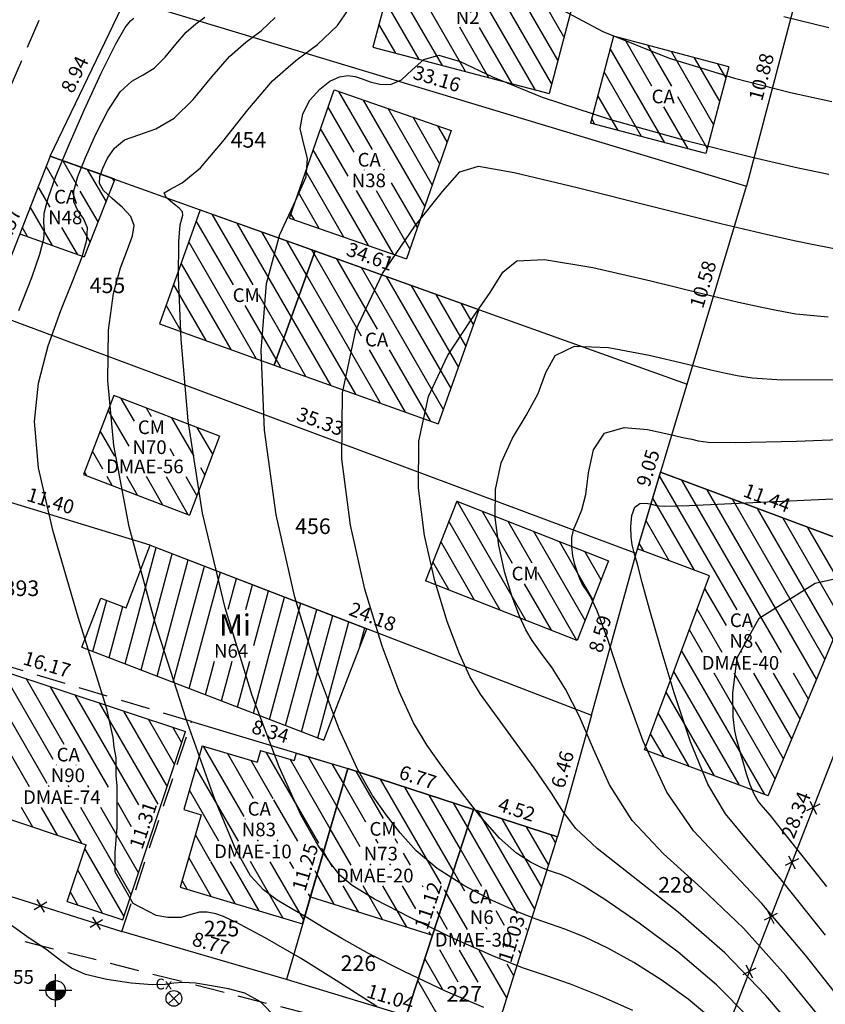
# Model space of a CAD drawing. Extents: x 181060 to 181660, y 1670806 to 1671207.
# Drawn here: x 181257 to 181298, y 1670883 to 1670934 of the extents above; entities that cross this region are included whole.
import ezdxf
from ezdxf.enums import TextEntityAlignment as Align

# ---------------------------------------------------------------- set-up
doc = ezdxf.new("R2010")
doc.units = 0
doc.header["$LTSCALE"] = 6
doc.header["$MEASUREMENT"] = 0
doc.linetypes.add('CONTINUO', pattern=[0])
doc.linetypes.add('HIDDEN', pattern=[0.375, 0.25, -0.125])
for name, color, linetype in [('BLOCO-CERCA-ARAME-TELA', 7, 'CONTINUOUS'), ('BLOCO-COTA', 7, 'CONTINUOUS'), ('BLOCO-CX-LIG', 7, 'CONTINUOUS'), ('CURVAS', 36, 'CONTINUOUS'), ('CURVAS-MESTRAS', 26, 'CONTINUOUS'), ('DIME', 7, 'CONTINUOUS'), ('DIV-CERCA-ARAME-OU-TELA', 1, 'CONTINUOUS'), ('DIV-MURO-OU-PAREDE', 5, 'CONTINUOUS'), ('DIV-PROJETADA', 7, 'HIDDEN'), ('EDIF-ALVENARIA', 4, 'CONTINUOUS'), ('EDIF-MADEIRA', 3, 'CONTINUOUS'), ('EDIF-MISTA', 5, 'CONTINUOUS'), ('HATCH-ALV', 4, 'CONTINUOUS'), ('HATCH-MADEIRA', 3, 'CONTINUOUS'), ('HATCH-MISTA', 5, 'CONTINUOUS'), ('MEIO-FIO', 1, 'HIDDEN'), ('REF-CADASTRAL', 4, 'CONTINUOUS'), ('TEXTO-NUMERO', 7, 'CONTINUOUS'), ('TEXTO-RUAS', 7, 'CONTINUOUS')]:
    doc.layers.add(name, color=color, linetype=linetype)
doc.layers.add('Layer1', color=40, linetype='CONTINUOUS', lineweight=211)
doc.styles.add('ROMANS', font='romans')
pattern_1 = [(45, (2165.055925, 253.134894), (-0.01767766952966, 0.01767766952966), [])]

msp = doc.modelspace()

# ---------------------------------------------------------------- hatches: boundary and pattern name
at = {"layer": 'BLOCO-COTA', "linetype": 'Continuous'}
h = msp.add_hatch(dxfattribs=at)
h.set_pattern_fill('ANSI31', color=256, scale=0.2, style=0)
h.set_pattern_definition(pattern_1)
h.paths.add_polyline_path([(181258.614, 1670884.52, 0.414214), (181258.114, 1670884.02), (181258.614, 1670884.02)])
h = msp.add_hatch(dxfattribs=at)
h.set_pattern_fill('ANSI31', color=256, scale=0.2, style=0)
h.set_pattern_definition(pattern_1)
h.paths.add_polyline_path([(181259.114, 1670884.02), (181258.614, 1670884.02), (181258.614, 1670883.52, 0.414214)])

# ---------------------------------------------------------------- linework, layer by layer
at = {"layer": 'BLOCO-CERCA-ARAME-TELA'}
for p, q in [((181297.698, 1670893.545), (181297.028, 1670893.208)), ((181297.194, 1670893.711), (181297.531, 1670893.042)), ((181296.105, 1670890.916), (181296.442, 1670890.246)), ((181296.608, 1670890.75), (181295.939, 1670890.413)), ((181257.513, 1670888.166), (181258.159, 1670888.547)), ((181257.646, 1670888.68), (181258.026, 1670888.033)), ((181260.506, 1670887.776), (181260.887, 1670887.13)), ((181295.519, 1670887.955), (181294.85, 1670887.617)), ((181295.016, 1670888.121), (181295.353, 1670887.451)), ((181260.374, 1670887.263), (181261.02, 1670887.643)), ((181293.927, 1670885.326), (181294.264, 1670884.656)), ((181294.43, 1670885.159), (181293.76, 1670884.822))]:
    msp.add_line(p, q, dxfattribs=at)
at = {"layer": 'BLOCO-COTA', "linetype": 'Continuous'}
for p, q in [((181258.614, 1670883.183), (181258.614, 1670884.857)), ((181259.451, 1670884.02), (181257.777, 1670884.02))]:
    msp.add_line(p, q, dxfattribs=at)
msp.add_circle((181258.614, 1670884.02), 0.5, dxfattribs=at)
at = {"layer": 'BLOCO-CX-LIG'}
for p, q in [((181264.371, 1670883.337), (181264.955, 1670883.883)), ((181264.39, 1670883.902), (181264.936, 1670883.318))]:
    msp.add_line(p, q, dxfattribs=at)
msp.add_circle((181264.663, 1670883.61), 0.4, dxfattribs=at)
at = {"layer": 'CURVAS', "color": 36, "linetype": 'CONTINUO'}
for p, q in [((181273.03, 1670933.41, 132), (181273.969, 1670934.779, 132)), ((181283.509, 1670934.77, 132), (181286.602, 1670933.098, 132)), ((181262.169, 1670933.307, 129), (181262.447, 1670933.648, 129)), ((181262.447, 1670933.648, 129), (181262.623, 1670933.782, 129)), ((181269.125, 1670933.131, 131), (181269.846, 1670933.818, 131)), ((181295.866, 1670933.857, 131), (181298.164, 1670933.292, 131)), ((181261.687, 1670932.468, 129), (181262.169, 1670933.307, 129)), ((181268.348, 1670932.55, 131), (181269.125, 1670933.131, 131)), ((181272.009, 1670932.436, 132), (181273.03, 1670933.41, 132)), ((181286.602, 1670933.098, 132), (181290.002, 1670931.733, 132)), ((181260.945, 1670930.959, 129), (181261.687, 1670932.468, 129)), ((181267.507, 1670931.818, 131), (181268.348, 1670932.55, 131)), ((181270.907, 1670931.612, 132), (181272.009, 1670932.436, 132)), ((181266.6, 1670930.773, 131), (181267.507, 1670931.818, 131)), ((181269.715, 1670930.575, 132), (181270.907, 1670931.612, 132)), ((181276.846, 1670931.135, 133), (181277.446, 1670931.667, 133)), ((181277.446, 1670931.667, 133), (181278.219, 1670931.89, 133)), ((181278.219, 1670931.89, 133), (181279.306, 1670931.561, 133)), ((181290.002, 1670931.733, 132), (181293.338, 1670930.705, 132)), ((181276.309, 1670930.624, 133), (181276.846, 1670931.135, 133)), ((181279.306, 1670931.561, 133), (181280.968, 1670930.779, 133)), ((181260.074, 1670929.067, 129), (181260.945, 1670930.959, 129)), ((181265.649, 1670929.621, 131), (181266.6, 1670930.773, 131)), ((181268.441, 1670929.094, 132), (181269.715, 1670930.575, 132)), ((181272.638, 1670930.545, 133), (181273.128, 1670930.767, 133)), ((181273.128, 1670930.767, 133), (181273.565, 1670930.841, 133)), ((181273.565, 1670930.841, 133), (181273.938, 1670930.797, 133)), ((181273.938, 1670930.797, 133), (181274.296, 1670930.675, 133)), ((181274.296, 1670930.675, 133), (181274.7, 1670930.521, 133)), ((181275.75, 1670930.389, 133), (181276.309, 1670930.624, 133)), ((181280.968, 1670930.779, 133), (181283.496, 1670929.73, 133)), ((181293.338, 1670930.705, 132), (181296.204, 1670929.98, 132)), ((181271.626, 1670929.574, 133), (181272.123, 1670930.15, 133)), ((181272.123, 1670930.15, 133), (181272.638, 1670930.545, 133)), ((181274.7, 1670930.521, 133), (181275.196, 1670930.392, 133)), ((181275.196, 1670930.392, 133), (181275.75, 1670930.389, 133)), ((181264.682, 1670928.663, 131), (181265.649, 1670929.621, 131)), ((181271.252, 1670928.876, 133), (181271.626, 1670929.574, 133)), ((181283.496, 1670929.73, 133), (181286.998, 1670928.593, 133)), ((181296.204, 1670929.98, 132), (181298.326, 1670929.506, 132)), ((181259.254, 1670927.199, 129), (181260.074, 1670929.067, 129)), ((181267.174, 1670927.464, 132), (181268.441, 1670929.094, 132)), ((181263.733, 1670928.108, 131), (181264.682, 1670928.663, 131)), ((181271.124, 1670928.133, 133), (181271.252, 1670928.876, 133)), ((181286.998, 1670928.593, 133), (181290.85, 1670927.523, 133)), ((181262.865, 1670927.812, 131), (181263.733, 1670928.108, 131)), ((181271.29, 1670927.396, 133), (181271.124, 1670928.133, 133)), ((181261.625, 1670927.125, 131), (181262.146, 1670927.543, 131)), ((181262.146, 1670927.543, 131), (181262.865, 1670927.812, 131)), ((181258.632, 1670925.684, 129), (181259.254, 1670927.199, 129)), ((181261.271, 1670926.609, 131), (181261.625, 1670927.125, 131)), ((181266.023, 1670926.111, 132), (181267.174, 1670927.464, 132)), ((181271.501, 1670926.599, 133), (181271.29, 1670927.396, 133)), ((181290.85, 1670927.523, 133), (181294.244, 1670926.667, 133)), ((181261.032, 1670926.1, 131), (181261.271, 1670926.609, 131)), ((181271.433, 1670925.652, 133), (181271.501, 1670926.599, 133)), ((181294.244, 1670926.667, 133), (181296.59, 1670926.124, 133)), ((181260.876, 1670925.681, 131), (181261.032, 1670926.1, 131)), ((181265.09, 1670925.345, 132), (181266.023, 1670926.111, 132)), ((181279.297, 1670925.912, 134), (181280.249, 1670926.198, 134)), ((181280.249, 1670926.198, 134), (181282.078, 1670925.881, 134)), ((181296.59, 1670926.124, 133), (181298.167, 1670925.794, 133)), ((181258.228, 1670924.561, 129), (181258.632, 1670925.684, 129)), ((181260.859, 1670925.318, 131), (181260.876, 1670925.681, 131)), ((181270.878, 1670924.433, 133), (181271.433, 1670925.652, 133)), ((181278.407, 1670924.912, 134), (181279.297, 1670925.912, 134)), ((181282.078, 1670925.881, 134), (181285.289, 1670925.105, 134)), ((181261.058, 1670924.953, 131), (181260.859, 1670925.318, 131)), ((181264.449, 1670925.01, 132), (181265.09, 1670925.345, 132)), ((181285.289, 1670925.105, 134), (181289.155, 1670924.134, 134)), ((181258.028, 1670923.795, 129), (181258.228, 1670924.561, 129)), ((181261.501, 1670924.542, 131), (181261.058, 1670924.953, 131)), ((181262.036, 1670924.093, 131), (181261.501, 1670924.542, 131)), ((181264.17, 1670924.834, 132), (181264.449, 1670925.01, 132)), ((181264.275, 1670924.603, 132), (181264.17, 1670924.834, 132)), ((181264.599, 1670924.323, 132), (181264.275, 1670924.603, 132)), ((181276.986, 1670923.134, 134), (181278.407, 1670924.912, 134)), ((181262.462, 1670923.633, 131), (181262.036, 1670924.093, 131)), ((181264.93, 1670924.06, 132), (181264.599, 1670924.323, 132)), ((181265.103, 1670923.858, 132), (181264.93, 1670924.06, 132)), ((181270.08, 1670922.706, 133), (181270.878, 1670924.433, 133)), ((181289.155, 1670924.134, 134), (181292.636, 1670923.264, 134)), ((181258.003, 1670923.321, 129), (181258.028, 1670923.795, 129)), ((181262.625, 1670923.167, 131), (181262.462, 1670923.633, 131)), ((181265.071, 1670923.507, 132), (181265.13, 1670923.69, 132)), ((181265.13, 1670923.69, 132), (181265.103, 1670923.858, 132)), ((181258.041, 1670922.953, 129), (181258.003, 1670923.321, 129)), ((181262.545, 1670922.631, 131), (181262.625, 1670923.167, 131)), ((181264.912, 1670922.349, 132), (181264.982, 1670923.193, 132)), ((181264.982, 1670923.193, 132), (181265.071, 1670923.507, 132)), ((181275.331, 1670920.706, 134), (181276.986, 1670923.134, 134)), ((181292.636, 1670923.264, 134), (181294.958, 1670922.715, 134)), ((181258.015, 1670922.476, 129), (181258.041, 1670922.953, 129)), ((181262.291, 1670921.943, 131), (181262.545, 1670922.631, 131)), ((181269.398, 1670920.203, 133), (181270.08, 1670922.706, 133)), ((181294.958, 1670922.715, 134), (181296.393, 1670922.406, 134)), ((181257.813, 1670921.695, 129), (181258.015, 1670922.476, 129)), ((181264.908, 1670920.507, 132), (181264.912, 1670922.349, 132)), ((181296.393, 1670922.406, 134), (181297.478, 1670922.183, 134)), ((181297.478, 1670922.183, 134), (181298.72, 1670921.931, 134)), ((181257.393, 1670920.504, 129), (181257.813, 1670921.695, 129)), ((181261.935, 1670921.007, 131), (181262.291, 1670921.943, 131)), ((181261.577, 1670919.679, 131), (181261.935, 1670921.007, 131)), ((181256.73, 1670918.815, 129), (181257.393, 1670920.504, 129)), ((181265.029, 1670917.35, 132), (181264.908, 1670920.507, 132)), ((181273.963, 1670917.803, 134), (181275.331, 1670920.706, 134)), ((181269.126, 1670916.768, 133), (181269.398, 1670920.203, 133)), ((181261.322, 1670917.803, 131), (181261.577, 1670919.679, 131)), ((181261.283, 1670915.238, 131), (181261.322, 1670917.803, 131)), ((181273.288, 1670914.595, 134), (181273.963, 1670917.803, 134)), ((181265.391, 1670913.178, 132), (181265.029, 1670917.35, 132)), ((181284.167, 1670916.52, 136), (181285.155, 1670916.987, 136)), ((181285.155, 1670916.987, 136), (181286.893, 1670916.926, 136)), ((181269.3, 1670912.685, 133), (181269.126, 1670916.768, 133)), ((181283.683, 1670915.649, 136), (181284.167, 1670916.52, 136)), ((181286.893, 1670916.926, 136), (181288.984, 1670916.534, 136)), ((181288.984, 1670916.534, 136), (181290.867, 1670916.082, 136)), ((181290.867, 1670916.082, 136), (181292.122, 1670915.785, 136)), ((181283.29, 1670914.572, 136), (181283.683, 1670915.649, 136)), ((181292.122, 1670915.785, 136), (181292.898, 1670915.618, 136)), ((181292.898, 1670915.618, 136), (181293.485, 1670915.498, 136)), ((181293.485, 1670915.498, 136), (181294.237, 1670915.365, 136)), ((181261.59, 1670911.904, 131), (181261.283, 1670915.238, 131)), ((181294.237, 1670915.365, 136), (181295.765, 1670915.269, 136)), ((181295.765, 1670915.269, 136), (181298.745, 1670915.282, 136)), ((181273.253, 1670911.225, 134), (181273.288, 1670914.595, 134)), ((181282.684, 1670913.45, 136), (181283.29, 1670914.572, 136)), ((181281.979, 1670912.282, 136), (181282.684, 1670913.45, 136)), ((181266.12, 1670908.443, 132), (181265.391, 1670913.178, 132)), ((181269.896, 1670908.351, 133), (181269.3, 1670912.685, 133)), ((181286.127, 1670911.682, 137), (181286.693, 1670912.539, 137)), ((181286.693, 1670912.539, 137), (181287.695, 1670912.837, 137)), ((181287.695, 1670912.837, 137), (181288.899, 1670912.733, 137)), ((181288.899, 1670912.733, 137), (181289.982, 1670912.491, 137)), ((181289.982, 1670912.491, 137), (181290.704, 1670912.32, 137)), ((181281.397, 1670911.028, 136), (181281.979, 1670912.282, 136)), ((181290.704, 1670912.32, 137), (181291.151, 1670912.224, 137)), ((181291.151, 1670912.224, 137), (181291.489, 1670912.155, 137)), ((181291.489, 1670912.155, 137), (181291.995, 1670912.082, 137)), ((181291.995, 1670912.082, 137), (181293.393, 1670912.054, 137)), ((181293.393, 1670912.054, 137), (181296.514, 1670912.134, 137)), ((181296.514, 1670912.134, 137), (181301.789, 1670912.345, 137)), ((181262.38, 1670907.737, 131), (181261.59, 1670911.904, 131)), ((181285.876, 1670910.517, 137), (181286.127, 1670911.682, 137)), ((181273.691, 1670907.829, 134), (181273.253, 1670911.225, 134)), ((181281.11, 1670909.664, 136), (181281.397, 1670911.028, 136)), ((181285.732, 1670909.401, 137), (181285.876, 1670910.517, 137)), ((181281.095, 1670908.231, 136), (181281.11, 1670909.664, 136)), ((181285.533, 1670908.608, 137), (181285.732, 1670909.401, 137)), ((181288.235, 1670908.753, 138), (181288.498, 1670908.943, 138)), ((181288.498, 1670908.943, 138), (181288.814, 1670908.958, 138)), ((181288.814, 1670908.958, 138), (181289.097, 1670908.9, 138)), ((181289.097, 1670908.9, 138), (181289.287, 1670908.855, 138)), ((181291.02, 1670908.838, 138), (181294.282, 1670908.986, 138)), ((181294.282, 1670908.986, 138), (181300.052, 1670909.259, 138)), ((181267.279, 1670903.6, 132), (181266.12, 1670908.443, 132)), ((181285.303, 1670908.07, 137), (181285.533, 1670908.608, 137)), ((181288.088, 1670908.325, 138), (181288.235, 1670908.753, 138)), ((181289.287, 1670908.855, 138), (181289.404, 1670908.83, 138)), ((181289.404, 1670908.83, 138), (181289.492, 1670908.812, 138)), ((181289.492, 1670908.812, 138), (181289.754, 1670908.8, 138)), ((181289.754, 1670908.8, 138), (181291.02, 1670908.838, 138)), ((181270.855, 1670904.145, 133), (181269.896, 1670908.351, 133)), ((181281.282, 1670906.786, 136), (181281.095, 1670908.231, 136)), ((181285.115, 1670907.641, 137), (181285.303, 1670908.07, 137)), ((181288.042, 1670907.769, 138), (181288.088, 1670908.325, 138)), ((181263.707, 1670902.83, 131), (181262.38, 1670907.737, 131)), ((181274.436, 1670904.562, 134), (181273.691, 1670907.829, 134)), ((181285.021, 1670907.198, 137), (181285.115, 1670907.641, 137)), ((181288.058, 1670907.239, 138), (181288.042, 1670907.769, 138)), ((181285.017, 1670906.733, 137), (181285.021, 1670907.198, 137)), ((181288.11, 1670906.831, 138), (181288.058, 1670907.239, 138)), ((181281.599, 1670905.397, 136), (181281.282, 1670906.786, 136)), ((181285.077, 1670906.265, 137), (181285.017, 1670906.733, 137)), ((181288.208, 1670906.423, 138), (181288.11, 1670906.831, 138)), ((181288.371, 1670905.834, 138), (181288.208, 1670906.423, 138)), ((181285.18, 1670905.814, 137), (181285.077, 1670906.265, 137)), ((181297.469, 1670904.854, 139), (181302.459, 1670906.012, 139)), ((181281.976, 1670904.156, 136), (181281.599, 1670905.397, 136)), ((181285.302, 1670905.411, 137), (181285.18, 1670905.814, 137)), ((181285.422, 1670905.09, 137), (181285.302, 1670905.411, 137)), ((181288.623, 1670904.902, 138), (181288.371, 1670905.834, 138)), ((181285.526, 1670904.866, 137), (181285.422, 1670905.09, 137)), ((181288.998, 1670903.531, 138), (181288.623, 1670904.902, 138)), ((181275.325, 1670901.644, 134), (181274.436, 1670904.562, 134)), ((181285.632, 1670904.69, 137), (181285.526, 1670904.866, 137)), ((181285.771, 1670904.498, 137), (181285.632, 1670904.69, 137)), ((181285.978, 1670904.179, 137), (181285.771, 1670904.498, 137)), ((181294.609, 1670903.069, 139), (181297.469, 1670904.854, 139)), ((181271.999, 1670900.388, 133), (181270.855, 1670904.145, 133)), ((181282.346, 1670903.165, 136), (181281.976, 1670904.156, 136)), ((181286.317, 1670903.448, 137), (181285.978, 1670904.179, 137)), ((181268.673, 1670899.117, 132), (181267.279, 1670903.6, 132)), ((181286.858, 1670901.976, 137), (181286.317, 1670903.448, 137)), ((181289.533, 1670901.644, 138), (181288.998, 1670903.531, 138)), ((181282.664, 1670902.474, 136), (181282.346, 1670903.165, 136)), ((181293.474, 1670901.034, 139), (181294.609, 1670903.069, 139)), ((181265.284, 1670897.904, 131), (181263.707, 1670902.83, 131)), ((181282.994, 1670901.933, 136), (181282.664, 1670902.474, 136)), ((181283.422, 1670901.339, 136), (181282.994, 1670901.933, 136)), ((181287.653, 1670899.593, 137), (181286.858, 1670901.976, 137)), ((181276.193, 1670899.314, 134), (181275.325, 1670901.644, 134)), ((181284.01, 1670900.522, 136), (181283.422, 1670901.339, 136)), ((181290.248, 1670899.253, 138), (181289.533, 1670901.644, 138)), ((181293.255, 1670899.229, 139), (181293.474, 1670901.034, 139)), ((181273.117, 1670897.388, 133), (181271.999, 1670900.388, 133)), ((181284.703, 1670899.429, 136), (181284.01, 1670900.522, 136)), ((181285.419, 1670898.042, 136), (181284.703, 1670899.429, 136)), ((181288.676, 1670896.776, 137), (181287.653, 1670899.593, 137)), ((181270.041, 1670895.463, 132), (181268.673, 1670899.117, 132)), ((181276.929, 1670897.708, 134), (181276.193, 1670899.314, 134)), ((181291.086, 1670896.741, 138), (181290.248, 1670899.253, 138)), ((181293.272, 1670898.019, 139), (181293.255, 1670899.229, 139)), ((181266.745, 1670893.835, 131), (181265.284, 1670897.904, 131)), ((181286.12, 1670896.369, 136), (181285.419, 1670898.042, 136)), ((181293.355, 1670897.3, 139), (181293.272, 1670898.019, 139)), ((181274.049, 1670895.341, 133), (181273.117, 1670897.388, 133)), ((181277.613, 1670896.557, 134), (181276.929, 1670897.708, 134)), ((181293.462, 1670896.853, 139), (181293.355, 1670897.3, 139)), ((181293.563, 1670896.482, 139), (181293.462, 1670896.853, 139)), ((181278.375, 1670895.493, 134), (181277.613, 1670896.557, 134)), ((181286.95, 1670894.542, 136), (181286.12, 1670896.369, 136)), ((181289.881, 1670894.161, 137), (181288.676, 1670896.776, 137)), ((181291.97, 1670894.58, 138), (181291.086, 1670896.741, 138)), ((181293.666, 1670896.103, 139), (181293.563, 1670896.482, 139)), ((181293.793, 1670895.657, 139), (181293.666, 1670896.103, 139)), ((181271.169, 1670892.974, 132), (181270.041, 1670895.463, 132)), ((181274.825, 1670894.001, 133), (181274.049, 1670895.341, 133)), ((181279.306, 1670894.245, 134), (181278.375, 1670895.493, 134)), ((181293.955, 1670895.112, 139), (181293.793, 1670895.657, 139)), ((181294.144, 1670894.544, 139), (181293.955, 1670895.112, 139)), ((181288.1, 1670892.723, 136), (181286.95, 1670894.542, 136)), ((181292.882, 1670893.051, 138), (181291.97, 1670894.58, 138)), ((181294.343, 1670894.058, 139), (181294.144, 1670894.544, 139)), ((181267.813, 1670891.264, 131), (181266.745, 1670893.835, 131)), ((181275.524, 1670893.014, 133), (181274.825, 1670894.001, 133)), ((181280.328, 1670892.944, 134), (181279.306, 1670894.245, 134)), ((181291.246, 1670892.182, 137), (181289.881, 1670894.161, 137)), ((181294.548, 1670893.714, 139), (181294.343, 1670894.058, 139)), ((181294.808, 1670893.401, 139), (181294.548, 1670893.714, 139)), ((181295.184, 1670892.965, 139), (181294.808, 1670893.401, 139)), ((181272.038, 1670891.445, 132), (181271.169, 1670892.974, 132)), ((181276.231, 1670892.086, 133), (181275.524, 1670893.014, 133)), ((181281.322, 1670891.82, 134), (181280.328, 1670892.944, 134)), ((181294.035, 1670891.664, 138), (181292.882, 1670893.051, 138)), ((181295.753, 1670892.251, 139), (181295.184, 1670892.965, 139)), ((181289.702, 1670891.011, 136), (181288.1, 1670892.723, 136)), ((181277.059, 1670891.164, 133), (181276.231, 1670892.086, 133)), ((181282.189, 1670891.046, 134), (181281.322, 1670891.82, 134)), ((181292.838, 1670890.474, 137), (181291.246, 1670892.182, 137)), ((181296.662, 1670891.096, 139), (181295.753, 1670892.251, 139)), ((181268.583, 1670889.889, 131), (181267.813, 1670891.264, 131)), ((181272.672, 1670890.535, 132), (181272.038, 1670891.445, 132)), ((181295.696, 1670889.738, 138), (181294.035, 1670891.664, 138)), ((181278.126, 1670890.259, 133), (181277.059, 1670891.164, 133)), ((181282.9, 1670890.578, 134), (181282.189, 1670891.046, 134)), ((181291.652, 1670889.247, 136), (181289.702, 1670891.011, 136)), ((181298.071, 1670889.338, 139), (181296.662, 1670891.096, 139)), ((181273.156, 1670889.926, 132), (181272.672, 1670890.535, 132)), ((181279.49, 1670889.39, 133), (181278.126, 1670890.259, 133)), ((181283.446, 1670890.315, 134), (181282.9, 1670890.578, 134)), ((181283.833, 1670890.164, 134), (181283.446, 1670890.315, 134)), ((181294.745, 1670888.474, 137), (181292.838, 1670890.474, 137)), ((181269.243, 1670889.169, 131), (181268.583, 1670889.889, 131)), ((181273.79, 1670889.384, 132), (181273.156, 1670889.926, 132)), ((181284.138, 1670890.062, 134), (181283.833, 1670890.164, 134)), ((181284.454, 1670889.951, 134), (181284.138, 1670890.062, 134)), ((181284.889, 1670889.763, 134), (181284.454, 1670889.951, 134)), ((181285.601, 1670889.371, 134), (181284.889, 1670889.763, 134)), ((181274.931, 1670888.698, 132), (181273.79, 1670889.384, 132)), ((181280.949, 1670888.623, 133), (181279.49, 1670889.39, 133)), ((181286.764, 1670888.636, 134), (181285.601, 1670889.371, 134)), ((181293.794, 1670887.209, 136), (181291.652, 1670889.247, 136)), ((181297.99, 1670886.848, 138), (181295.696, 1670889.738, 138)), ((181269.946, 1670888.647, 131), (181269.243, 1670889.169, 131)), ((181270.697, 1670888.188, 131), (181269.946, 1670888.647, 131)), ((181276.791, 1670887.734, 132), (181274.931, 1670888.698, 132)), ((181282.242, 1670888.034, 133), (181280.949, 1670888.623, 133)), ((181288.465, 1670887.469, 134), (181286.764, 1670888.636, 134)), ((181296.976, 1670885.818, 137), (181294.745, 1670888.474, 137)), ((181271.469, 1670887.744, 131), (181270.697, 1670888.188, 131)), ((181272.268, 1670887.259, 131), (181271.469, 1670887.744, 131)), ((181278.998, 1670886.667, 132), (181276.791, 1670887.734, 132)), ((181283.188, 1670887.666, 133), (181282.242, 1670888.034, 133)), ((181257.147, 1670886.783, 129), (181255.93, 1670887.658, 129)), ((181273.255, 1670886.672, 131), (181272.268, 1670887.259, 131)), ((181283.932, 1670887.415, 133), (181283.188, 1670887.666, 133)), ((181284.705, 1670887.146, 133), (181283.932, 1670887.415, 133)), ((181290.46, 1670885.975, 134), (181288.465, 1670887.469, 134)), ((181258.183, 1670886.088, 129), (181257.147, 1670886.783, 129)), ((181285.687, 1670886.742, 133), (181284.705, 1670887.146, 133)), ((181286.869, 1670886.178, 133), (181285.687, 1670886.742, 133)), ((181295.962, 1670884.787, 136), (181293.794, 1670887.209, 136)), ((181274.625, 1670885.917, 131), (181273.255, 1670886.672, 131)), ((181281.039, 1670885.753, 132), (181278.998, 1670886.667, 132)), ((181258.871, 1670885.556, 129), (181258.183, 1670886.088, 129)), ((181276.482, 1670884.972, 131), (181274.625, 1670885.917, 131)), ((181282.542, 1670885.167, 132), (181281.039, 1670885.753, 132)), ((181288.193, 1670885.451, 133), (181286.869, 1670886.178, 133)), ((181292.419, 1670884.309, 134), (181290.46, 1670885.975, 134)), ((181299.216, 1670882.964, 137), (181296.976, 1670885.818, 137)), ((181259.421, 1670885.151, 129), (181258.871, 1670885.556, 129)), ((181289.594, 1670884.567, 133), (181288.193, 1670885.451, 133)), ((181260.14, 1670884.834, 129), (181259.421, 1670885.151, 129)), ((181261.23, 1670884.576, 129), (181260.14, 1670884.834, 129)), ((181278.563, 1670883.984, 131), (181276.482, 1670884.972, 131)), ((181283.727, 1670884.769, 132), (181282.542, 1670885.167, 132)), ((181284.956, 1670884.34, 132), (181283.727, 1670884.769, 132)), ((181297.981, 1670882.31, 136), (181295.962, 1670884.787, 136)), ((181262.473, 1670884.392, 129), (181261.23, 1670884.576, 129)), ((181263.547, 1670884.306, 129), (181262.473, 1670884.392, 129)), ((181264.226, 1670884.327, 129), (181263.547, 1670884.306, 129)), ((181264.665, 1670884.395, 129), (181264.226, 1670884.327, 129)), ((181265.117, 1670884.434, 129), (181264.665, 1670884.395, 129)), ((181265.774, 1670884.386, 129), (181265.117, 1670884.434, 129)), ((181266.589, 1670884.263, 129), (181265.774, 1670884.386, 129)), ((181267.455, 1670884.096, 129), (181266.589, 1670884.263, 129)), ((181286.485, 1670883.721, 132), (181284.956, 1670884.34, 132)), ((181290.975, 1670883.568, 133), (181289.594, 1670884.567, 133)), ((181294.091, 1670882.616, 134), (181292.419, 1670884.309, 134)), ((181268.287, 1670883.876, 129), (181267.455, 1670884.096, 129)), ((181269.094, 1670883.443, 129), (181268.287, 1670883.876, 129)), ((181280.514, 1670883.143, 131), (181278.563, 1670883.984, 131)), ((181288.136, 1670882.985, 132), (181286.485, 1670883.721, 132)), ((181269.905, 1670882.594, 129), (181269.094, 1670883.443, 129)), ((181292.23, 1670882.508, 133), (181290.975, 1670883.568, 133))]:
    msp.add_line(p, q, dxfattribs=at)
at = {"layer": 'CURVAS-MESTRAS', "color": 26, "linetype": 'CONTINUO'}
for p, q in [((181265.789, 1670933.488, 130), (181266.242, 1670933.827, 130)), ((181265.299, 1670933.061, 130), (181265.789, 1670933.488, 130)), ((181264.77, 1670932.452, 130), (181265.299, 1670933.061, 130)), ((181264.216, 1670931.781, 130), (181264.77, 1670932.452, 130)), ((181263.652, 1670931.222, 130), (181264.216, 1670931.781, 130)), ((181263.09, 1670930.878, 130), (181263.652, 1670931.222, 130)), ((181262.517, 1670930.559, 130), (181263.09, 1670930.878, 130)), ((181261.917, 1670930.006, 130), (181262.517, 1670930.559, 130)), ((181261.285, 1670929.042, 130), (181261.917, 1670930.006, 130)), ((181260.672, 1670927.838, 130), (181261.285, 1670929.042, 130)), ((181260.143, 1670926.65, 130), (181260.672, 1670927.838, 130)), ((181259.754, 1670925.682, 130), (181260.143, 1670926.65, 130)), ((181259.543, 1670924.94, 130), (181259.754, 1670925.682, 130)), ((181259.543, 1670924.374, 130), (181259.543, 1670924.94, 130)), ((181259.752, 1670923.931, 130), (181259.543, 1670924.374, 130)), ((181260.038, 1670923.523, 130), (181259.752, 1670923.931, 130)), ((181260.239, 1670923.054, 130), (181260.038, 1670923.523, 130)), ((181260.219, 1670922.431, 130), (181260.239, 1670923.054, 130)), ((181259.969, 1670921.568, 130), (181260.219, 1670922.431, 130)), ((181259.51, 1670920.379, 130), (181259.969, 1670921.568, 130)), ((181281.49, 1670920.78, 135), (181282.208, 1670921.359, 135)), ((181282.208, 1670921.359, 135), (181283.616, 1670921.434, 135)), ((181283.616, 1670921.434, 135), (181286.091, 1670921.016, 135)), ((181286.091, 1670921.016, 135), (181289.069, 1670920.334, 135)), ((181280.849, 1670919.742, 135), (181281.49, 1670920.78, 135)), ((181258.887, 1670918.821, 130), (181259.51, 1670920.379, 130)), ((181289.069, 1670920.334, 135), (181291.751, 1670919.673, 135)), ((181279.835, 1670918.292, 135), (181280.849, 1670919.742, 135)), ((181291.751, 1670919.673, 135), (181293.54, 1670919.25, 135)), ((181293.54, 1670919.25, 135), (181294.646, 1670919.012, 135)), ((181294.646, 1670919.012, 135), (181295.482, 1670918.84, 135)), ((181258.241, 1670917.009, 130), (181258.887, 1670918.821, 130)), ((181295.482, 1670918.84, 135), (181296.479, 1670918.648, 135)), ((181296.479, 1670918.648, 135), (181298.138, 1670918.484, 135)), ((181278.655, 1670916.494, 135), (181279.835, 1670918.292, 135)), ((181257.736, 1670915.1, 130), (181258.241, 1670917.009, 130)), ((181277.68, 1670914.416, 135), (181278.655, 1670916.494, 135)), ((181257.53, 1670913.144, 130), (181257.736, 1670915.1, 130)), ((181277.199, 1670912.129, 135), (181277.68, 1670914.416, 135)), ((181257.741, 1670910.77, 130), (181257.53, 1670913.144, 130)), ((181277.174, 1670909.728, 135), (181277.199, 1670912.129, 135)), ((181258.481, 1670907.504, 130), (181257.741, 1670910.77, 130)), ((181277.486, 1670907.308, 135), (181277.174, 1670909.728, 135)), ((181259.766, 1670903.125, 130), (181258.481, 1670907.504, 130)), ((181278.017, 1670904.979, 135), (181277.486, 1670907.308, 135)), ((181278.651, 1670902.9, 135), (181278.017, 1670904.979, 135)), ((181261.239, 1670898.427, 130), (181259.766, 1670903.125, 130)), ((181279.27, 1670901.239, 135), (181278.651, 1670902.9, 135)), ((181279.803, 1670900.082, 135), (181279.27, 1670901.239, 135)), ((181280.355, 1670899.175, 135), (181279.803, 1670900.082, 135)), ((181281.073, 1670898.181, 135), (181280.355, 1670899.175, 135)), ((181261.458, 1670897.417, 130), (181261.239, 1670898.427, 130)), ((181282.042, 1670896.865, 135), (181281.073, 1670898.181, 135)), ((181261.558, 1670896.969, 130), (181261.458, 1670897.417, 130)), ((181261.608, 1670896.47, 130), (181261.558, 1670896.969, 130)), ((181283.089, 1670895.411, 135), (181282.042, 1670896.865, 135)), ((181261.708, 1670895.921, 130), (181261.608, 1670896.47, 130)), ((181261.708, 1670895.373, 130), (181261.708, 1670895.921, 130)), ((181261.708, 1670895.024, 130), (181261.708, 1670895.373, 130)), ((181283.979, 1670894.108, 135), (181283.089, 1670895.411, 135)), ((181261.758, 1670894.475, 130), (181261.708, 1670895.024, 130)), ((181261.758, 1670893.926, 130), (181261.758, 1670894.475, 130)), ((181261.758, 1670893.228, 130), (181261.758, 1670893.926, 130)), ((181284.586, 1670893.144, 135), (181283.979, 1670894.108, 135)), ((181261.758, 1670892.38, 130), (181261.758, 1670893.228, 130)), ((181285.225, 1670892.307, 135), (181284.586, 1670893.144, 135)), ((181261.658, 1670891.083, 130), (181261.758, 1670892.38, 130)), ((181286.32, 1670891.286, 135), (181285.225, 1670892.307, 135)), ((181288.157, 1670889.84, 135), (181286.32, 1670891.286, 135)), ((181261.658, 1670890.086, 130), (181261.658, 1670891.083, 130)), ((181262.575, 1670888.473, 130), (181261.658, 1670890.086, 130)), ((181290.467, 1670888.019, 135), (181288.157, 1670889.84, 135)), ((181263.759, 1670887.862, 130), (181262.575, 1670888.473, 130)), ((181264.357, 1670887.745, 130), (181263.759, 1670887.862, 130)), ((181265.034, 1670887.745, 130), (181264.357, 1670887.745, 130)), ((181265.528, 1670887.914, 130), (181265.034, 1670887.745, 130)), ((181265.971, 1670888.031, 130), (181265.528, 1670887.914, 130)), ((181266.361, 1670888.018, 130), (181265.971, 1670888.031, 130)), ((181266.816, 1670887.94, 130), (181266.361, 1670888.018, 130)), ((181267.194, 1670887.797, 130), (181266.816, 1670887.94, 130)), ((181267.597, 1670887.615, 130), (181267.194, 1670887.797, 130)), ((181292.842, 1670885.945, 135), (181290.467, 1670888.019, 135)), ((181267.803, 1670887.522, 130), (181267.597, 1670887.615, 130)), ((181269.34, 1670886.709, 130), (181267.803, 1670887.522, 130)), ((181271.139, 1670885.671, 130), (181269.34, 1670886.709, 130)), ((181294.948, 1670883.757, 135), (181292.842, 1670885.945, 135)), ((181273.098, 1670884.451, 130), (181271.139, 1670885.671, 130)), ((181275.046, 1670883.198, 130), (181273.098, 1670884.451, 130)), ((181296.746, 1670881.657, 135), (181294.948, 1670883.757, 135))]:
    msp.add_line(p, q, dxfattribs=at)
at = {"layer": 'DIV-CERCA-ARAME-OU-TELA'}
for p, q in [((181302.206, 1670905.807), (181291.917, 1670879.4)), ((181246.393, 1670891.97), (181262.005, 1670887.04))]:
    msp.add_line(p, q, dxfattribs=at)
at = {"layer": 'DIV-MURO-OU-PAREDE'}
for p, q in [((181296.719, 1670935.701), (181293.95, 1670925.183)), ((181258.334, 1670926.72), (181262.21, 1670934.78)), ((181262.21, 1670934.78), (181293.95, 1670925.183)), ((181258.334, 1670926.72), (181255.213, 1670918.74)), ((181258.334, 1670926.72), (181290.913, 1670915.048)), ((181290.913, 1670915.048), (181293.95, 1670925.183)), ((181288.315, 1670906.38), (181255.213, 1670918.74)), ((181288.315, 1670906.38), (181290.913, 1670915.048)), ((181289.56, 1670910.535), (181300.271, 1670906.53)), ((181263.457, 1670906.8), (181252.56, 1670910.14)), ((181263.457, 1670906.8), (181286.018, 1670898.104)), ((181286.018, 1670898.104), (181288.315, 1670906.38)), ((181286.018, 1670898.104), (181284.29, 1670891.88)), ((181265.568, 1670897.779), (181273.556, 1670895.38)), ((181273.556, 1670895.38), (181270.421, 1670884.58)), ((181279.992, 1670893.281), (181273.556, 1670895.38)), ((181279.992, 1670893.281), (181276.546, 1670882.712)), ((181279.992, 1670893.281), (181284.29, 1670891.88)), ((181280.981, 1670881.36), (181284.29, 1670891.88)), ((181270.421, 1670884.58), (181262.005, 1670887.04)), ((181276.546, 1670882.712), (181270.421, 1670884.58))]:
    msp.add_line(p, q, dxfattribs=at)
at = {"layer": 'DIV-PROJETADA'}
for p, q in [((181265.568, 1670897.779), (181250.082, 1670902.43)), ((181262.005, 1670887.04), (181265.568, 1670897.779))]:
    msp.add_line(p, q, dxfattribs=at)
at = {"layer": 'EDIF-ALVENARIA'}
for p, q in [((181276.518, 1670938.64), (181274.846, 1670932.29)), ((181285.524, 1670936.269), (181283.852, 1670929.919)), ((181287.147, 1670932.848), (181285.976, 1670928.4)), ((181293.046, 1670931.295), (181287.147, 1670932.848)), ((181274.846, 1670932.29), (181283.852, 1670929.919)), ((181293.046, 1670931.295), (181291.875, 1670926.847)), ((181270.576, 1670923.545), (181272.857, 1670930.11)), ((181272.857, 1670930.11), (181278.842, 1670928.03)), ((181291.875, 1670926.847), (181285.976, 1670928.4)), ((181278.842, 1670928.03), (181276.561, 1670921.465)), ((181258.334, 1670926.72), (181256.78, 1670922.748)), ((181261.635, 1670925.537), (181258.334, 1670926.72)), ((181261.635, 1670925.537), (181260.082, 1670921.565)), ((181270.576, 1670923.545), (181276.561, 1670921.465)), ((181256.78, 1670922.748), (181260.082, 1670921.565)), ((181269.798, 1670916.027), (181271.889, 1670921.864)), ((181271.889, 1670921.864), (181280.267, 1670918.862)), ((181280.267, 1670918.862), (181278.176, 1670913.025)), ((181269.798, 1670916.027), (181278.176, 1670913.025)), ((181288.385, 1670906.615), (181289.56, 1670910.535)), ((181300.271, 1670906.53), (181289.56, 1670910.535)), ((181292.067, 1670905.238), (181288.385, 1670906.615)), ((181295.064, 1670893.976), (181300.271, 1670906.53)), ((181288.74, 1670896.34), (181292.067, 1670905.238)), ((181255.681, 1670900.45), (181265.256, 1670897.274)), ((181262.055, 1670887.627), (181265.256, 1670897.274)), ((181266.117, 1670896.542), (181265.169, 1670893.276)), ((181266.117, 1670896.542), (181268.92, 1670895.7)), ((181269.096, 1670896.307), (181268.92, 1670895.7)), ((181269.096, 1670896.307), (181270.816, 1670895.79)), ((181295.064, 1670893.976), (181288.74, 1670896.34)), ((181270.926, 1670896.17), (181270.816, 1670895.79)), ((181270.926, 1670896.17), (181273.556, 1670895.38)), ((181271.249, 1670887.431), (181273.556, 1670895.38)), ((181253.445, 1670893.71), (181260.177, 1670891.477)), ((181276.546, 1670882.712), (181279.992, 1670893.281)), ((181284.29, 1670891.88), (181279.992, 1670893.281)), ((181266.065, 1670893.007), (181264.992, 1670889.31)), ((181265.169, 1670893.276), (181266.065, 1670893.007)), ((181280.981, 1670881.36), (181284.29, 1670891.88)), ((181259.213, 1670888.57), (181260.177, 1670891.477)), ((181264.992, 1670889.31), (181271.249, 1670887.431)), ((181259.213, 1670888.57), (181262.055, 1670887.627))]:
    msp.add_line(p, q, dxfattribs=at)
at = {"layer": 'EDIF-MADEIRA'}
for p, q in [((181266.014, 1670923.968), (181263.923, 1670918.132)), ((181266.014, 1670923.968), (181271.889, 1670921.864)), ((181271.889, 1670921.864), (181269.798, 1670916.027)), ((181263.923, 1670918.132), (181269.798, 1670916.027)), ((181261.586, 1670914.46), (181260.038, 1670910.42)), ((181267.003, 1670912.384), (181261.586, 1670914.46)), ((181267.003, 1670912.384), (181265.455, 1670908.344)), ((181260.038, 1670910.42), (181265.455, 1670908.344)), ((181279.134, 1670909.059), (181277.53, 1670904.989)), ((181279.134, 1670909.059), (181286.896, 1670906)), ((181286.896, 1670906), (181285.292, 1670901.93)), ((181285.292, 1670901.93), (181277.53, 1670904.989)), ((181273.556, 1670895.38), (181271.65, 1670888.814)), ((181273.556, 1670895.38), (181279.992, 1670893.281)), ((181279.992, 1670893.281), (181277.895, 1670886.849)), ((181271.65, 1670888.814), (181277.895, 1670886.849))]:
    msp.add_line(p, q, dxfattribs=at)
at = {"layer": 'EDIF-MISTA'}
for p, q in [((181262.224, 1670903.601), (181263.457, 1670906.8)), ((181263.457, 1670906.8), (181274.529, 1670902.532)), ((181259.958, 1670901.59), (181260.926, 1670904.102)), ((181260.926, 1670904.102), (181262.224, 1670903.601)), ((181272.329, 1670896.822), (181274.529, 1670902.532)), ((181259.958, 1670901.59), (181272.329, 1670896.822))]:
    msp.add_line(p, q, dxfattribs=at)
at = {"layer": 'HATCH-ALV'}
for p, q in [((181283.986, 1670930.426), (181279.732, 1670937.794)), ((181284.302, 1670931.628), (181280.924, 1670937.48)), ((181284.619, 1670932.83), (181282.115, 1670937.166)), ((181279.589, 1670931.041), (181276.106, 1670937.075)), ((181278.398, 1670931.355), (181275.789, 1670935.873)), ((181277.206, 1670931.669), (181275.473, 1670934.671)), ((181283.164, 1670930.1), (181280.467, 1670934.772)), ((181276.015, 1670931.982), (181275.156, 1670933.469)), ((181280.781, 1670930.727), (181279.29, 1670933.309)), ((181281.972, 1670930.414), (181280.302, 1670933.307)), ((181289.112, 1670930.298), (181287.727, 1670932.696)), ((181289.774, 1670927.4), (181286.985, 1670932.231)), ((181290.127, 1670930.289), (181288.919, 1670932.382)), ((181292.266, 1670928.334), (181290.11, 1670932.068)), ((181292.583, 1670929.535), (181291.302, 1670931.754)), ((181292.899, 1670930.737), (181292.493, 1670931.441)), ((181288.583, 1670927.714), (181286.668, 1670931.03)), ((181274.818, 1670927.054), (181273.104, 1670930.024)), ((181277.498, 1670924.163), (181274.368, 1670929.585)), ((181287.391, 1670928.027), (181286.352, 1670929.828)), ((181291.95, 1670927.132), (181290.441, 1670929.746)), ((181273.889, 1670926.914), (181272.551, 1670929.231)), ((181277.878, 1670925.255), (181275.632, 1670929.146)), ((181290.966, 1670927.086), (181289.721, 1670929.242)), ((181278.257, 1670926.348), (181276.896, 1670928.706)), ((181286.2, 1670928.341), (181286.035, 1670928.626)), ((181273.586, 1670925.689), (181272.172, 1670928.138)), ((181278.637, 1670927.44), (181278.16, 1670928.267)), ((181274.626, 1670922.138), (181271.792, 1670927.046)), ((181258.731, 1670925.168), (181258.133, 1670926.205)), ((181259.747, 1670925.159), (181258.979, 1670926.489)), ((181261.192, 1670924.405), (181260.253, 1670926.033)), ((181275.429, 1670925.997), (181275.398, 1670926.05)), ((181261.6, 1670925.449), (181261.527, 1670925.576)), ((181273.362, 1670922.577), (181271.413, 1670925.954)), ((181274.417, 1670926), (181274.412, 1670926.008)), ((181258.332, 1670924.11), (181257.725, 1670925.162)), ((181277.118, 1670923.071), (181275.802, 1670925.351)), ((181260.784, 1670923.362), (181259.878, 1670924.932)), ((181272.098, 1670923.016), (181271.033, 1670924.861)), ((181275.89, 1670921.698), (181274.012, 1670924.95)), ((181276.739, 1670921.978), (181275.024, 1670924.948)), ((181258.454, 1670922.148), (181257.317, 1670924.118)), ((181259.344, 1670924.108), (181259.34, 1670924.113)), ((181270.834, 1670923.456), (181270.653, 1670923.769)), ((181257.18, 1670922.604), (181256.909, 1670923.075)), ((181259.728, 1670921.692), (181258.939, 1670923.059)), ((181260.376, 1670922.319), (181259.95, 1670923.056)), ((181274.266, 1670917.511), (181271.837, 1670921.719)), ((181275.079, 1670917.853), (181272.991, 1670921.469)), ((181278.444, 1670913.774), (181274.265, 1670921.012)), ((181275.238, 1670914.078), (181271.45, 1670920.639)), ((181278.831, 1670914.854), (181275.539, 1670920.556)), ((181279.218, 1670915.934), (181276.813, 1670920.1)), ((181273.964, 1670914.534), (181271.063, 1670919.559)), ((181279.605, 1670917.014), (181278.087, 1670919.643)), ((181279.992, 1670918.094), (181279.361, 1670919.187)), ((181272.69, 1670914.991), (181270.676, 1670918.479)), ((181271.416, 1670915.447), (181270.289, 1670917.399)), ((181276.512, 1670913.622), (181274.673, 1670916.806)), ((181277.785, 1670913.165), (181275.689, 1670916.797)), ((181270.142, 1670915.904), (181269.902, 1670916.319)), ((181293.475, 1670903.49), (181289.508, 1670910.361)), ((181295.747, 1670901.306), (181290.655, 1670910.125)), ((181297.541, 1670899.948), (181291.943, 1670909.644)), ((181291.287, 1670905.53), (181289.163, 1670909.209)), ((181297.963, 1670900.966), (181293.232, 1670909.162)), ((181298.386, 1670901.985), (181294.52, 1670908.68)), ((181289.998, 1670906.012), (181288.818, 1670908.057)), ((181298.808, 1670903.003), (181295.809, 1670908.198)), ((181299.23, 1670904.021), (181297.097, 1670907.717)), ((181288.71, 1670906.493), (181288.472, 1670906.905)), ((181292.924, 1670902.694), (181291.827, 1670904.595)), ((181292.712, 1670901.312), (181291.429, 1670903.533)), ((181291.7, 1670901.314), (181291.032, 1670902.471)), ((181293.075, 1670902.434), (181293.069, 1670902.444)), ((181294.086, 1670902.431), (181294.084, 1670902.435)), ((181294.735, 1670901.308), (181294.419, 1670901.855)), ((181294.889, 1670894.041), (181290.635, 1670901.409)), ((181293.723, 1670901.31), (181293.682, 1670901.382)), ((181258.489, 1670895.837), (181255.86, 1670900.39)), ((181293.601, 1670894.523), (181290.238, 1670900.347)), ((181259.052, 1670896.613), (181257.11, 1670899.976)), ((181295.429, 1670894.856), (181292.307, 1670900.263)), ((181295.851, 1670895.875), (181293.319, 1670900.261)), ((181296.274, 1670896.893), (181294.33, 1670900.259)), ((181296.696, 1670897.911), (181295.342, 1670900.257)), ((181297.118, 1670898.93), (181296.353, 1670900.255)), ((181258.19, 1670894.605), (181255.365, 1670899.498)), ((181261.324, 1670894.428), (181258.36, 1670899.561)), ((181262.864, 1670893.51), (181259.61, 1670899.147)), ((181292.312, 1670895.005), (181289.841, 1670899.285)), ((181257.277, 1670894.437), (181254.997, 1670898.387)), ((181263.854, 1670893.545), (181260.859, 1670898.732)), ((181264.327, 1670894.476), (181262.109, 1670898.317)), ((181264.696, 1670895.587), (181263.359, 1670897.903)), ((181291.024, 1670895.486), (181289.444, 1670898.222)), ((181265.065, 1670896.698), (181264.609, 1670897.488)), ((181289.735, 1670895.968), (181289.047, 1670897.16)), ((181268.26, 1670892.914), (181266.176, 1670896.524)), ((181268.735, 1670893.842), (181267.398, 1670896.157)), ((181272.072, 1670891.561), (181269.382, 1670896.221)), ((181272.66, 1670892.293), (181270.604, 1670895.854)), ((181272.998, 1670893.458), (181271.538, 1670895.986)), ((181258.652, 1670895.556), (181258.645, 1670895.567)), ((181259.663, 1670895.554), (181259.661, 1670895.558)), ((181267.972, 1670891.662), (181265.795, 1670895.434)), ((181269.75, 1670893.832), (181268.62, 1670895.79)), ((181273.336, 1670894.622), (181272.76, 1670895.619)), ((181258.289, 1670894.434), (181258.247, 1670894.507)), ((181259.3, 1670894.432), (181259.259, 1670894.504)), ((181260.312, 1670894.43), (181260.27, 1670894.502)), ((181266.961, 1670891.665), (181265.457, 1670894.269)), ((181257.454, 1670892.38), (181256.873, 1670893.387)), ((181258.704, 1670891.965), (181257.884, 1670893.385)), ((181259.954, 1670891.551), (181258.896, 1670893.383)), ((181262.484, 1670888.919), (181259.907, 1670893.381)), ((181262.852, 1670890.03), (181260.919, 1670893.379)), ((181262.495, 1670892.399), (181261.79, 1670893.62)), ((181263.959, 1670893.364), (181263.955, 1670893.37)), ((181271.007, 1670891.656), (181269.784, 1670893.774)), ((181268.335, 1670892.784), (181268.328, 1670892.795)), ((181269.347, 1670892.782), (181269.344, 1670892.786)), ((181283.123, 1670888.17), (181280.214, 1670893.209)), ((181283.479, 1670889.303), (181281.459, 1670892.803)), ((181282.233, 1670887.961), (181279.692, 1670892.363)), ((181283.836, 1670890.436), (181282.703, 1670892.397)), ((181263.59, 1670892.253), (181263.587, 1670892.258)), ((181266.545, 1670890.635), (181265.767, 1670891.981)), ((181284.192, 1670891.569), (181283.948, 1670891.992)), ((181262.115, 1670887.807), (181260.111, 1670891.278)), ((181268.984, 1670891.66), (181268.942, 1670891.732)), ((181269.995, 1670891.658), (181269.954, 1670891.73)), ((181272.322, 1670891.128), (181272.224, 1670891.299)), ((181263.221, 1670891.141), (181263.218, 1670891.147)), ((181266.573, 1670888.835), (181265.429, 1670890.817)), ((181280.423, 1670889.347), (181279.328, 1670891.244)), ((181267.796, 1670888.468), (181266.556, 1670890.615)), ((181269.018, 1670888.101), (181267.568, 1670890.613)), ((181270.24, 1670887.734), (181268.579, 1670890.611)), ((181271.308, 1670887.635), (181269.591, 1670890.609)), ((181270.799, 1670890.266), (181270.602, 1670890.607)), ((181261.008, 1670887.974), (181259.743, 1670890.166)), ((181271.984, 1670889.964), (181271.886, 1670890.134)), ((181279.551, 1670889.108), (181278.963, 1670890.126)), ((181265.351, 1670889.202), (181265.091, 1670889.652)), ((181259.758, 1670888.389), (181259.374, 1670889.055)), ((181271.646, 1670888.799), (181271.548, 1670888.97)), ((181279.678, 1670887.137), (181278.598, 1670889.007)), ((181278.667, 1670887.139), (181278.234, 1670887.889)), ((181281.581, 1670887.341), (181281.144, 1670888.098)), ((181280.69, 1670887.135), (181280.624, 1670887.25)), ((181282.713, 1670887.131), (181282.671, 1670887.204)), ((181282.767, 1670887.037), (181282.736, 1670887.091)), ((181279.212, 1670884.445), (181278.262, 1670886.09)), ((181280.222, 1670884.445), (181279.274, 1670886.088)), ((181281.698, 1670883.639), (181280.285, 1670886.086)), ((181282.41, 1670885.905), (181282.314, 1670886.071)), ((181278.408, 1670884.088), (181277.504, 1670885.652)), ((181282.054, 1670884.772), (181281.717, 1670885.356)), ((181278.543, 1670882.103), (181277.14, 1670884.534))]:
    msp.add_line(p, q, dxfattribs=at)
at = {"layer": 'HATCH-MADEIRA'}
for p, q in [((181268.711, 1670920.133), (181266.622, 1670923.751)), ((181267.707, 1670920.122), (181265.812, 1670923.404)), ((181270.676, 1670918.479), (181267.896, 1670923.294)), ((181271.063, 1670919.559), (181269.17, 1670922.838)), ((181268.868, 1670916.36), (181265.425, 1670922.324)), ((181271.45, 1670920.639), (181270.444, 1670922.381)), ((181271.837, 1670921.719), (181271.718, 1670921.925)), ((181267.595, 1670916.816), (181265.038, 1670921.244)), ((181266.321, 1670917.273), (181264.651, 1670920.164)), ((181270.289, 1670917.399), (181269.013, 1670919.61)), ((181265.047, 1670917.729), (181264.265, 1670919.084)), ((181269.902, 1670916.319), (181268.309, 1670919.078)), ((181262.642, 1670913.145), (181261.967, 1670914.314)), ((181262.368, 1670911.869), (181261.301, 1670913.717)), ((181263.523, 1670913.369), (181263.264, 1670913.817)), ((181265.694, 1670911.359), (181264.561, 1670913.32)), ((181261.647, 1670911.367), (181260.898, 1670912.665)), ((181266.648, 1670911.456), (181265.859, 1670912.823)), ((181261.021, 1670910.703), (181260.495, 1670911.613)), ((181264.682, 1670911.361), (181264.468, 1670911.732)), ((181260.212, 1670910.353), (181260.092, 1670910.561)), ((181266.245, 1670910.404), (181266.037, 1670910.764)), ((181261.509, 1670909.856), (181261.243, 1670910.318)), ((181262.807, 1670909.359), (181262.254, 1670910.316)), ((181264.104, 1670908.862), (181263.266, 1670910.314)), ((181265.402, 1670908.365), (181264.278, 1670910.312)), ((181265.842, 1670909.352), (181265.289, 1670910.309)), ((181282.664, 1670902.966), (181279.149, 1670909.053)), ((181281.993, 1670905.877), (181280.457, 1670908.538)), ((181281.356, 1670903.481), (181278.729, 1670908.032)), ((181282.997, 1670905.888), (181281.765, 1670908.022)), ((181285.698, 1670902.96), (181283.073, 1670907.507)), ((181280.048, 1670903.997), (181278.319, 1670906.992)), ((181286.108, 1670904), (181284.381, 1670906.991)), ((181286.518, 1670905.04), (181285.689, 1670906.476)), ((181278.74, 1670904.512), (181277.909, 1670905.952)), ((181285.28, 1670901.935), (181283.277, 1670905.403)), ((181283.972, 1670902.45), (181282.596, 1670904.833)), ((181275.388, 1670892.817), (181273.991, 1670895.238)), ((181278.33, 1670889.472), (181275.235, 1670894.832)), ((181274.489, 1670892.624), (181273.336, 1670894.622)), ((181278.963, 1670890.126), (181276.48, 1670894.427)), ((181279.328, 1670891.244), (181277.725, 1670894.021)), ((181274.199, 1670891.376), (181272.998, 1670893.458)), ((181279.692, 1670892.363), (181278.969, 1670893.615)), ((181273.735, 1670890.43), (181272.66, 1670892.293)), ((181276.122, 1670891.547), (181275.991, 1670891.774)), ((181275.11, 1670891.55), (181274.987, 1670891.763)), ((181272.783, 1670890.331), (181272.322, 1670891.128)), ((181276.77, 1670890.424), (181276.415, 1670891.038)), ((181274.747, 1670890.428), (181274.705, 1670890.5)), ((181275.759, 1670890.426), (181275.717, 1670890.498)), ((181272.87, 1670888.43), (181271.984, 1670889.964)), ((181274.104, 1670888.042), (181273.331, 1670889.381)), ((181275.339, 1670887.653), (181274.342, 1670889.379)), ((181276.573, 1670887.265), (181275.354, 1670889.377)), ((181277.048, 1670888.193), (181276.366, 1670889.375)), ((181277.412, 1670889.312), (181277.377, 1670889.373)), ((181278.598, 1670889.007), (181278.503, 1670889.173)), ((181278.234, 1670887.889), (181278.138, 1670888.054)), ((181277.808, 1670886.877), (181277.726, 1670887.018))]:
    msp.add_line(p, q, dxfattribs=at)
at = {"layer": 'HATCH-MISTA'}
for p, q in [((181262.167, 1670900.739), (181263.76, 1670906.683)), ((181262.988, 1670900.422), (181264.581, 1670906.367)), ((181263.809, 1670900.106), (181265.402, 1670906.05)), ((181264.63, 1670899.789), (181266.223, 1670905.734)), ((181265.451, 1670899.473), (181267.044, 1670905.417)), ((181267.447, 1670903.54), (181267.865, 1670905.101)), ((181268.345, 1670903.512), (181268.686, 1670904.784)), ((181268.758, 1670901.672), (181269.508, 1670904.468)), ((181260.525, 1670901.371), (181261.226, 1670903.986)), ((181268.736, 1670898.207), (181270.329, 1670904.152)), ((181261.346, 1670901.055), (181262.047, 1670903.67)), ((181269.557, 1670897.89), (181271.15, 1670903.835)), ((181270.378, 1670897.574), (181271.971, 1670903.519)), ((181271.199, 1670897.257), (181272.792, 1670903.202)), ((181272.02, 1670896.941), (181273.613, 1670902.886)), ((181274.184, 1670901.636), (181274.434, 1670902.569)), ((181266.273, 1670899.156), (181266.733, 1670900.874)), ((181267.094, 1670898.84), (181267.638, 1670900.872)), ((181267.915, 1670898.523), (181268.543, 1670900.87))]:
    msp.add_line(p, q, dxfattribs=at)
at = {"layer": 'Layer1'}
msp.add_ellipse((181290.581, 1671014.889), major_axis=(53.942, -93.025), ratio=0.403759, dxfattribs=at)
at = {"layer": 'MEIO-FIO'}
for p, q in [((181271.92, 1670966.755), (181239.527, 1670891.107)), ((181291.212, 1670877.8), (181245.381, 1670889.483))]:
    msp.add_line(p, q, dxfattribs=at)

# ---------------------------------------------------------------- texts
at = {"layer": 'BLOCO-COTA', "style": 'ROMANS'}
msp.add_text('128.55', height=0.7, dxfattribs=at).set_placement((181254.586, 1670884.36))
at = {"layer": 'BLOCO-CX-LIG'}
msp.add_text('Cx ', height=0.55, dxfattribs=at).set_placement((181263.725, 1670884.071))
at = {"layer": 'DIME'}
for s, rotation, p in [('8.94', 64.3174, (181259.912, 1670930.744)), ('10.88', 75.2484, (181295.064, 1670930.68)), ('33.16', 343.176, (181278.019, 1670930.336)), ('8.57', 68.6394, (181256.533, 1670922.997)), ('34.61', 340.2891, (181274.58, 1670921.241)), ('10.58', 73.3181, (181292.077, 1670920.053)), ('35.33', 339.5248, (181272.028, 1670912.805)), ('9.05', 73.3181, (181289.259, 1670910.652)), ('11.40', 342.9594, (181258.257, 1670908.73)), ('11.44', 339.5006, (181294.877, 1670908.89)), ('24.18', 338.9221, (181274.703, 1670902.811)), ('8.59', 74.4861, (181286.813, 1670902.173)), ('16.17', 343.2833, (181258.072, 1670900.366)), ('8.34', 343.2833, (181269.5, 1670896.934)), ('6.46', 74.4861, (181284.887, 1670895.234)), ('6.77', 341.9406, (181277.027, 1670894.587)), ('4.52', 341.9406, (181282.087, 1670892.937)), ('28.34', 68.7126, (181296.82, 1670892.87)), ('11.31', 71.6467, (181263.43, 1670892.358)), ('11.25', 73.8132, (181271.724, 1670890.225)), ('11.12', 71.9406, (181278.013, 1670888.25)), ('11.03', 72.5394, (181282.28, 1670886.563)), ('8.77', 343.7063, (181266.458, 1670886.074)), ('11.04', 343.0423, (181275.641, 1670883.325))]:
    msp.add_text(s, height=0.72, rotation=rotation, dxfattribs=at).set_placement(p, align=Align.CENTER)
at = {"layer": 'EDIF-ALVENARIA'}
for p in [(181289.096, 1670929.423), (181274.058, 1670926.186), (181258.531, 1670924.295), (181274.436, 1670916.984), (181293.099, 1670902.619), (181258.664, 1670895.742), (181268.435, 1670892.969), (181279.72, 1670888.478)]:
    msp.add_text('CA', height=0.7, rotation=359.4807, dxfattribs=at).set_placement(p)
at = {"layer": 'EDIF-MADEIRA'}
for p in [(181267.675, 1670919.246), (181262.824, 1670912.487), (181281.94, 1670905.001), (181274.672, 1670891.934)]:
    msp.add_text('CM', height=0.7, rotation=0.6295, dxfattribs=at).set_placement(p)
at = {"layer": 'EDIF-MISTA'}
msp.add_text('Mi', height=1.0915, dxfattribs=at).set_placement((181266.981, 1670902.175))
at = {"layer": 'REF-CADASTRAL'}
for s, p in [('454', (181267.569, 1670927.15)), ('455', (181260.358, 1670919.705)), ('456', (181270.869, 1670907.378)), ('393', (181255.958, 1670904.204)), ('228', (181289.435, 1670889.022)), ('225', (181266.191, 1670886.785)), ('226', (181273.192, 1670885.014)), ('227', (181278.608, 1670883.445))]:
    msp.add_text(s, height=0.8, dxfattribs=at).set_placement(p)
at = {"layer": 'TEXTO-NUMERO'}
for s, p in [('N2', (181279.078, 1670933.484)), ('N38', (181273.76, 1670925.126)), ('N48', (181258.232, 1670923.235)), ('N70', (181262.542, 1670911.473)), ('DMAE-56', (181261.195, 1670910.493)), ('N8', (181293.077, 1670901.559)), ('N64', (181266.715, 1670901.049)), ('DMAE-40', (181291.66, 1670900.44)), ('N90', (181258.365, 1670894.681)), ('DMAE-74', (181256.948, 1670893.562)), ('N83', (181268.137, 1670891.909)), ('DMAE-10', (181266.72, 1670890.79)), ('N73', (181274.373, 1670890.676)), ('DMAE-20', (181272.956, 1670889.557)), ('N6', (181279.801, 1670887.426)), ('DMAE-30', (181278.009, 1670886.266))]:
    msp.add_text(s, height=0.7, rotation=359.8777, dxfattribs=at).set_placement(p)
at = {"layer": 'TEXTO-RUAS'}
msp.add_text('RUA OCIDENTE', height=1, rotation=65.2138, dxfattribs=at).set_placement((181254.846, 1670931.584))

doc.saveas('drawing.dxf')
